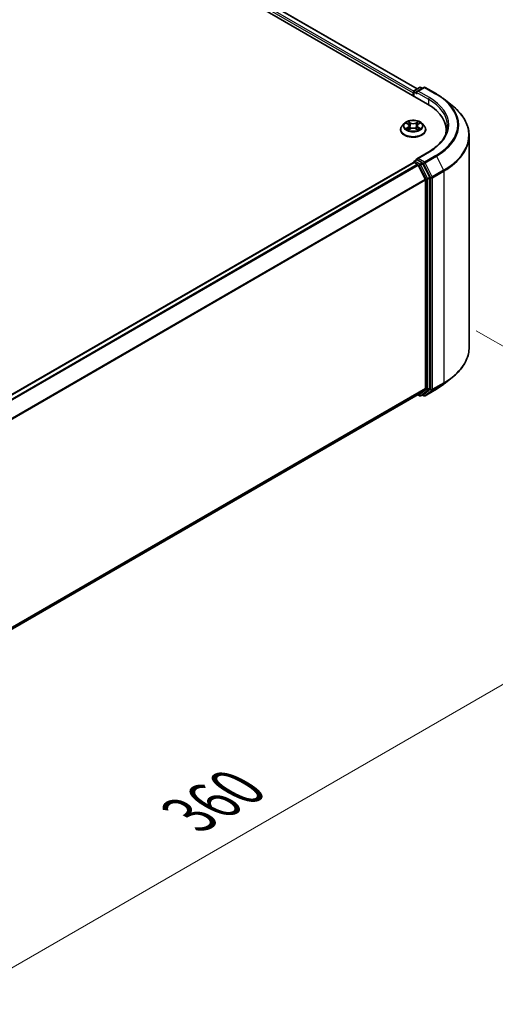
# Model space of a CAD drawing. Units: millimetres. Extents: x 36 to 7916, y 20 to 1425.
# Drawn here: x 270 to 325, y 495 to 609 of the extents above; entities that cross this region are included whole.
import ezdxf

# ---------------------------------------------------------------- set-up
doc = ezdxf.new("R2010")
doc.units = ezdxf.units.MM
doc.header["$LTSCALE"] = 2.5
doc.layers.get('Defpoints').update_dxf_attribs({"lineweight": 25})
for name, color, linetype, lineweight in [('Dimension (ISO)', 7, 'Continuous', 18), ('Visible (ISO)', 7, 'Continuous', 35), ('Visible Narrow (ISO)', 7, 'Continuous', 25)]:
    doc.layers.add(name, color=color, linetype=linetype, lineweight=lineweight)
doc.styles.add('Note Text (TK)', font='MS PGothic.ttf')
doc.dimstyles.new('Default - Method 1b (TK)', dxfattribs={"dimscale": 2.5, "dimtxt": 2.5, "dimasz": 2.5, "dimexe": 1, "dimexo": 1.5, "dimgap": 1, "dimtad": 1, "dimrnd": 1e-08, "dimdsep": 46, "dimtxsty": 'Note Text (TK)', "dimcen": 0.09, "dimdle": 5, "dimclrd": 100, "dimclre": 100, "dimclrt": 7, "dimadec": 1, "dimazin": 1, "dimtfac": 1, "dimtmove": 0, "dimatfit": 3, "dimfxl": 1, "dimtolj": 1, "dimlwd": -1, "dimlwe": -1, "dimarcsym": 0})

# ---------------------------------------------------------------- blocks, each defined once
blk = doc.blocks.new('*D21')
at = {"layer": 'Defpoints', "color": 0}
for p in [(318.85, 575.23), (359.44, 551.79), (190.26, 502.5)]:
    blk.add_point(p, dxfattribs=at)
at = {"layer": 'Dimension (ISO)', "color": 100}
for p, q in [((322.6, 573.06), (361.94, 550.35)), ((237.57, 481.43), (354.03, 548.67)), ((194.01, 500.33), (234.66, 476.86))]:
    blk.add_line(p, q, dxfattribs=at)
for points in [[(353.51, 549.57), (354.55, 547.76), (359.44, 551.79)], [(237.05, 482.33), (238.1, 480.53), (232.16, 478.31)]]:
    blk.add_solid(points, dxfattribs=at)
at = {"layer": 'Dimension (ISO)', "color": 7, "insert": (289.44, 517.21), "char_height": 6.25, "attachment_point": 4, "rotation": 30, "style": 'Note Text (TK)'}
blk.add_mtext('\\A1;{\\Q-30.000;\\W0.816;\\H0.816x;360}', dxfattribs=at)

msp = doc.modelspace()

# ---------------------------------------------------------------- linework, layer by layer
at = {"layer": 'Visible (ISO)'}
for p, q in [((225.0496, 652.2813), (316.9734, 599.209)), ((227.4706, 651.9405), (315.7589, 600.9672)), ((315.4489, 600.7882), (316.0353, 601.1268)), ((316.5306, 601.1269), (315.7274, 600.6633)), ((316.1853, 601.1268), (316.3578, 601.0272)), ((316.6806, 601.1269), (317.9887, 600.3717)), ((315.3117, 600.495), (315.3117, 600.1684)), ((315.3739, 600.1325), (315.3739, 600.6583)), ((318.8821, 599.7688), (319.8276, 599.0203)), ((313.8617, 596.2492), (313.8617, 596.2658)), ((314.2863, 596.9675), (314.0383, 596.6908)), ((314.5293, 596.9979), (314.7422, 596.8706)), ((314.7812, 596.2399), (315.0029, 596.3635)), ((314.8733, 596.6958), (314.9142, 596.314)), ((315.6206, 596.3635), (315.8423, 596.2399)), ((315.7502, 596.6958), (315.7092, 596.314)), ((315.8813, 596.8706), (316.0942, 596.9979)), ((316.0942, 596.998), (316.0942, 596.998)), ((316.3371, 596.9675), (316.5852, 596.6908)), ((316.7617, 596.2492), (316.7617, 596.2658)), ((319.1262, 595.8537), (319.1262, 596.2084)), ((321.7762, 571.1455), (321.7762, 595.5517)), ((317.1106, 593.7051), (315.7274, 592.9065)), ((205.7808, 529.2247), (315.3428, 592.4803)), ((315.3739, 592.4933), (315.3739, 592.4873)), ((315.4178, 592.4729), (315.7924, 592.2567)), ((315.4489, 592.6232), (315.701, 592.7688)), ((316.3578, 592.4201), (315.7714, 592.7587)), ((315.8739, 592.1655), (316.7014, 590.5412)), ((317.2317, 590.7735), (316.4393, 592.329)), ((317.2563, 566.4224), (317.2563, 590.6809)), ((316.726, 590.4486), (316.726, 566.4506)), ((318.8821, 566.9283), (319.8276, 567.6768)), ((207.239, 502.9965), (315.8674, 565.7131)), ((315.8277, 565.6902), (316.0353, 565.5704)), ((316.7014, 566.3864), (315.8739, 565.7175)), ((316.1853, 565.5704), (316.4328, 565.7133)), ((316.5306, 565.5702), (316.3578, 565.67)), ((316.4393, 565.7177), (317.2317, 566.3582)), ((316.6806, 565.5702), (317.9887, 566.3255))]:
    msp.add_line(p, q, dxfattribs=at)
for centre, start, end in [((315.5239, 600.6583), 120, 180), ((316.1103, 600.9969), 60, 120), ((316.6056, 600.997), 60, 120), ((315.5239, 592.4933), 120, 180), ((316.1103, 565.7003), 240, 300), ((316.6056, 565.7001), 240, 300)]:
    msp.add_arc(centre, 0.15, start, end, dxfattribs=at)
for centre, major_axis, start_param, end_param in [((315.4178, 600.5562), (-0.075, -0.1299), 4.3540694, 5.49778714), ((315.8774, 600.5766), (-0.2121, 0), 4.71238898, 6.28318531), ((315.7714, 600.5154), (-0.075, 0.1299), 0.78539816, 2.35619449), ((311.7762, 596.2084), (7.35, 0), 6.17116049, 7.06858347), ((311.7762, 595.3919), (7.5, 0), 0.15296584, 0.20062952), ((315.8774, 592.8199), (-0.2121, 0), 4.71238898, 6.28318531), ((315.7714, 592.8812), (-0.075, -0.1299), 5.49778714, 6.12363721), ((315.4178, 592.3504), (-0.075, 0.1299), 5.49778714, 6.28318531), ((315.7924, 592.1342), (0.075, -0.1299), 1.48013644, 2.35619449), ((316.3578, 592.2977), (0.075, -0.1299), 1.48013644, 2.35619449), ((316.6199, 590.5098), (0.075, -0.1299), 0.78539816, 1.48013644), ((317.1502, 590.7421), (0.075, -0.1299), 0.78539816, 1.48013644), ((315.7924, 565.843), (0.075, -0.1299), 0, 0.09065989), ((316.3578, 565.8432), (0.075, -0.1299), 0, 0.09065989), ((316.6199, 566.5118), (0.075, -0.1299), 0.09065989, 0.78539816), ((317.1502, 566.4837), (0.075, -0.1299), 0.09065989, 0.78539816)]:
    msp.add_ellipse(centre, major_axis=major_axis, ratio=0.57735027, start_param=start_param, end_param=end_param, dxfattribs=at)
for points, knots in [([(317.9887, 600.3717), (318.0534, 600.3343), (318.1171, 600.2964), (318.2425, 600.2193), (318.3042, 600.1802), (318.4256, 600.1009), (318.4852, 600.0607), (318.6023, 599.9791), (318.6598, 599.9378), (318.7726, 599.8541), (318.8279, 599.8117), (318.8821, 599.7688)], [3.141592654, 3.141592654, 3.141592654, 3.141592654, 3.172644837, 3.172644837, 3.203697021, 3.203697021, 3.234749204, 3.234749204, 3.265801387, 3.265801387, 3.296853571, 3.296853571, 3.296853571, 3.296853571]), ([(321.7762, 595.5517), (321.7762, 595.8015), (321.7489, 596.0513), (321.6403, 596.546), (321.5591, 596.7908), (321.3448, 597.2713), (321.2117, 597.5069), (320.8965, 597.965), (320.7144, 598.1877), (320.3043, 598.6168), (320.0765, 598.8233), (319.8276, 599.0203)], [2.35619449, 2.35619449, 2.35619449, 2.35619449, 2.482221939, 2.482221939, 2.608249389, 2.608249389, 2.734276838, 2.734276838, 2.860304287, 2.860304287, 2.986331736, 2.986331736, 2.986331736, 2.986331736]), ([(314.0383, 596.6908), (314.016, 596.6659), (313.9955, 596.6401), (313.9585, 596.587), (313.942, 596.5596), (313.9134, 596.5035), (313.9013, 596.4748), (313.8817, 596.4163), (313.8742, 596.3866), (313.8643, 596.3265), (313.8617, 596.2962), (313.8617, 596.2658)], [3.449424205, 3.449424205, 3.449424205, 3.449424205, 3.544937527, 3.544937527, 3.64045085, 3.64045085, 3.735964172, 3.735964172, 3.831477495, 3.831477495, 3.926990817, 3.926990817, 3.926990817, 3.926990817]), ([(313.8617, 596.2492), (313.8617, 596.1598), (313.8853, 596.0706), (313.9767, 595.8998), (314.0462, 595.8185), (314.2255, 595.671), (314.3369, 595.6055), (314.5889, 595.4985), (314.7296, 595.4571), (315.0253, 595.4027), (315.1804, 595.3896), (315.4895, 595.3925), (315.6435, 595.4085), (315.9357, 595.4683), (316.0737, 595.5121), (316.3202, 595.6238), (316.4286, 595.6918), (316.6034, 595.846), (316.6702, 595.9323), (316.7447, 596.0968), (316.7617, 596.173), (316.7617, 596.2492)], [3.92699082, 3.92699082, 3.92699082, 3.92699082, 4.2267014, 4.2267014, 4.53911238, 4.53911238, 4.86360542, 4.86360542, 5.18933336, 5.18933336, 5.51408383, 5.51408383, 5.83843868, 5.83843868, 6.16327278, 6.16327278, 6.48907018, 6.48907018, 6.81298523, 6.81298523, 7.06858347, 7.06858347, 7.06858347, 7.06858347]), ([(316.3371, 596.9675), (316.2758, 597.036), (316.1979, 597.096), (316.014, 597.1994), (315.9069, 597.2419), (315.6771, 597.3041), (315.5544, 597.3237), (315.3057, 597.3388), (315.1797, 597.3344), (314.9361, 597.3019), (314.8184, 597.2739), (314.602, 597.1959), (314.5035, 597.1458), (314.3696, 597.0499), (314.3247, 597.0104), (314.2863, 596.9675)], [1.26296478, 1.26296478, 1.26296478, 1.26296478, 1.5839777, 1.5839777, 1.9184063, 1.9184063, 2.25148375, 2.25148375, 2.58279719, 2.58279719, 2.9145331, 2.9145331, 3.24851107, 3.24851107, 3.4494242, 3.4494242, 3.4494242, 3.4494242]), ([(314.5782, 596.9686), (314.5484, 597.0025), (314.503, 597.0218), (314.4595, 597.0313), (314.459, 597.0314), (314.4586, 597.0315)], [0.0019022161, 0.0019022161, 0.0019022161, 0.0019022161, 0.0320559737, 0.0320559737, 0.0323943032, 0.0323943032, 0.0323943032, 0.0323943032]), ([(314.4586, 597.0315), (314.459, 597.0313), (314.4594, 597.0311), (314.4639, 597.0295), (314.4679, 597.0279), (314.4719, 597.0262)], [-0.03239430317, -0.03239430317, -0.03239430317, -0.03239430317, -0.03205597372, -0.03205597372, -0.02897275834, -0.02897275834, -0.02897275834, -0.02897275834]), ([(314.4608, 596.3659), (314.4605, 596.3658), (314.4602, 596.3657), (314.4594, 596.3654), (314.459, 596.3653), (314.4586, 596.3651)], [-0.000230599076, -0.000230599076, -0.000230599076, -0.000230599076, 0, 0, 0.000338329447, 0.000338329447, 0.000338329447, 0.000338329447]), ([(314.4586, 596.3651), (314.459, 596.3652), (314.4595, 596.3653), (314.4603, 596.3655), (314.4607, 596.3656), (314.461, 596.3656)], [-0.000338329447, -0.000338329447, -0.000338329447, -0.000338329447, 0, 0, 0.000241517914, 0.000241517914, 0.000241517914, 0.000241517914]), ([(314.6259, 596.3469), (314.6349, 596.3394), (314.6447, 596.3318), (314.6657, 596.3168), (314.6769, 596.3093), (314.7008, 596.2945), (314.7134, 596.2871), (314.7399, 596.2728), (314.7539, 596.2658), (314.7769, 596.255), (314.7855, 596.2511), (314.7944, 596.2472)], [4.534916607, 4.534916607, 4.534916607, 4.534916607, 4.605062038, 4.605062038, 4.675207469, 4.675207469, 4.7453529, 4.7453529, 4.815498331, 4.815498331, 4.856375894, 4.856375894, 4.856375894, 4.856375894]), ([(314.7361, 597.1896), (314.7359, 597.1898), (314.7357, 597.1899), (314.7352, 597.1904), (314.7349, 597.1906), (314.7346, 597.1909)], [-0.000230599076, -0.000230599076, -0.000230599076, -0.000230599076, 0, 0, 0.000338329447, 0.000338329447, 0.000338329447, 0.000338329447]), ([(314.7346, 597.1909), (314.7348, 597.1906), (314.735, 597.1903), (314.7353, 597.1898), (314.7354, 597.1896), (314.7356, 597.1894)], [-0.000338329447, -0.000338329447, -0.000338329447, -0.000338329447, 0, 0, 0.000241517914, 0.000241517914, 0.000241517914, 0.000241517914]), ([(314.79, 596.2448), (314.7657, 596.2463), (314.7509, 596.2308), (314.735, 596.2063), (314.7348, 596.206), (314.7346, 596.2057)], [0.0024310368, 0.0024310368, 0.0024310368, 0.0024310368, 0.0320559737, 0.0320559737, 0.0323943032, 0.0323943032, 0.0323943032, 0.0323943032]), ([(314.7346, 596.2057), (314.7349, 596.206), (314.7352, 596.2062), (314.7381, 596.2088), (314.7408, 596.211), (314.7434, 596.2132)], [-0.03239430317, -0.03239430317, -0.03239430317, -0.03239430317, -0.03205597372, -0.03205597372, -0.02897275834, -0.02897275834, -0.02897275834, -0.02897275834]), ([(314.8733, 596.6958), (314.8718, 596.7094), (314.8687, 596.7229), (314.8593, 596.7492), (314.853, 596.762), (314.8377, 596.7866), (314.8286, 596.7985), (314.808, 596.8211), (314.7964, 596.8319), (314.7709, 596.8522), (314.757, 596.8617), (314.7422, 596.8706)], [0.847301519, 0.847301519, 0.847301519, 0.847301519, 0.988509822, 0.988509822, 1.129718125, 1.129718125, 1.270926428, 1.270926428, 1.412134731, 1.412134731, 1.553343034, 1.553343034, 1.553343034, 1.553343034]), ([(315.6206, 596.3635), (315.5872, 596.3821), (315.5493, 596.3975), (315.4677, 596.4209), (315.424, 596.4288), (315.3346, 596.4368), (315.2889, 596.4368), (315.1995, 596.4288), (315.1558, 596.4209), (315.0741, 596.3975), (315.0362, 596.3821), (315.0029, 596.3635)], [1.58824962, 1.58824962, 1.58824962, 1.58824962, 1.89542757, 1.89542757, 2.20260552, 2.20260552, 2.50978346, 2.50978346, 2.81696141, 2.81696141, 3.12413936, 3.12413936, 3.12413936, 3.12413936]), ([(315.8813, 596.8706), (315.8664, 596.8617), (315.8526, 596.8522), (315.8271, 596.8319), (315.8155, 596.8211), (315.7948, 596.7985), (315.7858, 596.7866), (315.7704, 596.762), (315.7642, 596.7492), (315.7548, 596.7229), (315.7517, 596.7094), (315.7502, 596.6958)], [3.159045946, 3.159045946, 3.159045946, 3.159045946, 3.300254249, 3.300254249, 3.441462552, 3.441462552, 3.582670855, 3.582670855, 3.723879158, 3.723879158, 3.865087461, 3.865087461, 3.865087461, 3.865087461]), ([(315.8273, 597.0848), (315.8553, 597.1235), (315.8713, 597.1635), (315.8885, 597.1903), (315.8887, 597.1906), (315.8888, 597.1909)], [0, 0, 0, 0, 0.0320559737, 0.0320559737, 0.0323943032, 0.0323943032, 0.0323943032, 0.0323943032]), ([(315.8291, 596.2472), (315.8379, 596.2511), (315.8466, 596.255), (315.8696, 596.2658), (315.8835, 596.2728), (315.9101, 596.2871), (315.9227, 596.2945), (315.9465, 596.3093), (315.9578, 596.3168), (315.9788, 596.3318), (315.9885, 596.3394), (315.9976, 596.3469)], [6.139198394, 6.139198394, 6.139198394, 6.139198394, 6.180075957, 6.180075957, 6.250221388, 6.250221388, 6.320366819, 6.320366819, 6.390512249, 6.390512249, 6.46065768, 6.46065768, 6.46065768, 6.46065768]), ([(315.8888, 597.1909), (315.8885, 597.1906), (315.8883, 597.1904), (315.8853, 597.1878), (315.8827, 597.1854), (315.8801, 597.1829)], [-0.03239430317, -0.03239430317, -0.03239430317, -0.03239430317, -0.03205597372, -0.03205597372, -0.02897275834, -0.02897275834, -0.02897275834, -0.02897275834]), ([(316.0398, 596.3668), (316.0693, 596.3723), (316.1178, 596.375), (316.164, 596.3653), (316.1644, 596.3652), (316.1649, 596.3651)], [0, 0, 0, 0, 0.0320559737, 0.0320559737, 0.0323943032, 0.0323943032, 0.0323943032, 0.0323943032]), ([(316.1649, 596.3651), (316.1645, 596.3653), (316.164, 596.3654), (316.1596, 596.3671), (316.1556, 596.3686), (316.1515, 596.3699)], [-0.03239430317, -0.03239430317, -0.03239430317, -0.03239430317, -0.03205597372, -0.03205597372, -0.02897275834, -0.02897275834, -0.02897275834, -0.02897275834]), ([(316.1649, 597.0315), (316.1644, 597.0314), (316.164, 597.0313), (316.1631, 597.0311), (316.1628, 597.031), (316.1624, 597.0309)], [-0.000338329447, -0.000338329447, -0.000338329447, -0.000338329447, 0, 0, 0.000241517914, 0.000241517914, 0.000241517914, 0.000241517914]), ([(316.1627, 597.0306), (316.163, 597.0307), (316.1633, 597.0309), (316.164, 597.0311), (316.1645, 597.0313), (316.1649, 597.0315)], [-0.000230599076, -0.000230599076, -0.000230599076, -0.000230599076, 0, 0, 0.000338329447, 0.000338329447, 0.000338329447, 0.000338329447]), ([(316.7617, 596.2658), (316.7617, 596.2962), (316.7592, 596.3265), (316.7492, 596.3866), (316.7418, 596.4163), (316.7222, 596.4748), (316.7101, 596.5035), (316.6815, 596.5596), (316.665, 596.587), (316.628, 596.6401), (316.6075, 596.6659), (316.5852, 596.6908)], [0.785398163, 0.785398163, 0.785398163, 0.785398163, 0.880911486, 0.880911486, 0.976424808, 0.976424808, 1.071938131, 1.071938131, 1.167451453, 1.167451453, 1.262964775, 1.262964775, 1.262964775, 1.262964775]), ([(319.2762, 596.6983), (319.2762, 596.4806), (319.2466, 596.2629), (319.1281, 595.8311), (319.0392, 595.617), (318.8029, 595.197), (318.6554, 594.9912), (318.3045, 594.5936), (318.101, 594.4017), (317.6427, 594.0375), (317.3879, 593.8652), (317.1106, 593.7051)], [3.926990817, 3.926990817, 3.926990817, 3.926990817, 4.08407045, 4.08407045, 4.241150082, 4.241150082, 4.398229715, 4.398229715, 4.555309348, 4.555309348, 4.71238898, 4.71238898, 4.71238898, 4.71238898]), ([(315.8874, 596.207), (315.8876, 596.2068), (315.8878, 596.2066), (315.8883, 596.2062), (315.8885, 596.206), (315.8888, 596.2057)], [-0.000230599076, -0.000230599076, -0.000230599076, -0.000230599076, 0, 0, 0.000338329447, 0.000338329447, 0.000338329447, 0.000338329447]), ([(315.8888, 596.2057), (315.8887, 596.206), (315.8885, 596.2063), (315.8882, 596.2067), (315.888, 596.2069), (315.8879, 596.2071)], [-0.000338329447, -0.000338329447, -0.000338329447, -0.000338329447, 0, 0, 0.000241517914, 0.000241517914, 0.000241517914, 0.000241517914]), ([(315.701, 592.7688), (315.7074, 592.7725), (315.7182, 592.7745), (315.7435, 592.7715), (315.7579, 592.7664), (315.7714, 592.7587)], [0.038953354, 0.038953354, 0.038953354, 0.038953354, 0.0503345484, 0.0503345484, 0.0617157428, 0.0617157428, 0.0617157428, 0.0617157428]), ([(321.7762, 571.1455), (321.7762, 570.8956), (321.7489, 570.6458), (321.6403, 570.1512), (321.5591, 569.9063), (321.3448, 569.4259), (321.2117, 569.1903), (320.8965, 568.7321), (320.7144, 568.5095), (320.3043, 568.0803), (320.0765, 567.8738), (319.8276, 567.6768)], [3.926990817, 3.926990817, 3.926990817, 3.926990817, 4.053018266, 4.053018266, 4.179045715, 4.179045715, 4.305073165, 4.305073165, 4.431100614, 4.431100614, 4.557128063, 4.557128063, 4.557128063, 4.557128063]), ([(317.9887, 566.3255), (318.0534, 566.3628), (318.1171, 566.4008), (318.2425, 566.4778), (318.3042, 566.5169), (318.4256, 566.5962), (318.4852, 566.6365), (318.6023, 566.718), (318.6598, 566.7594), (318.7726, 566.8431), (318.8279, 566.8854), (318.8821, 566.9283)], [1.570796327, 1.570796327, 1.570796327, 1.570796327, 1.60184851, 1.60184851, 1.632900694, 1.632900694, 1.663952877, 1.663952877, 1.695005061, 1.695005061, 1.726057244, 1.726057244, 1.726057244, 1.726057244])]:
    msp.add_open_spline(points, degree=3, knots=knots, dxfattribs=at)
for points in [[(314.4719, 597.0262), (314.4914, 597.0183), (314.511, 597.0089), (314.5293, 596.998)], [(314.7434, 596.2132), (314.7558, 596.2236), (314.7682, 596.2327), (314.7811, 596.2399)], [(315.8801, 597.1829), (315.8554, 597.1599), (315.8302, 597.1313), (315.802, 597.1038)], [(316.1515, 596.3699), (316.1136, 596.383), (316.0753, 596.3911), (316.0464, 596.3966)]]:
    msp.add_open_spline(points, degree=3, dxfattribs=at)
at = {"layer": 'Visible Narrow (ISO)'}
for p, q in [((227.4206, 651.9356), (315.7297, 600.9503)), ((226.9234, 651.526), (315.3117, 600.495)), ((227.0295, 651.7097), (315.3799, 600.7006)), ((315.5239, 600.7808), (316.1103, 601.1193)), ((315.7274, 600.6633), (315.5239, 600.7808)), ((315.8774, 600.6991), (316.6056, 601.1195)), ((316.1103, 601.1193), (316.3138, 601.0018)), ((316.6056, 601.1195), (317.9137, 600.3643)), ((315.4178, 600.5971), (315.7714, 600.3929)), ((315.4178, 600.1072), (315.4178, 600.5971)), ((315.6653, 600.5766), (317.0795, 599.7602)), ((317.1856, 599.9439), (315.8774, 600.6991)), ((317.0795, 599.7602), (317.0795, 599.1465)), ((314.4586, 597.0315), (314.7293, 596.8696)), ((314.7293, 596.527), (314.4586, 596.3651)), ((314.577, 596.3966), (314.7473, 596.4984)), ((314.6673, 596.3159), (314.6495, 596.3447)), ((315.0151, 597.0345), (314.7346, 597.1909)), ((314.7346, 596.2057), (315.0151, 596.362)), ((314.7473, 596.4984), (314.7648, 596.2606)), ((314.7664, 596.24), (314.7664, 596.2399)), ((314.767, 596.2312), (314.767, 596.2311)), ((314.8215, 597.1038), (314.9978, 597.0056)), ((314.9725, 596.6515), (314.883, 596.9746)), ((314.9978, 597.0056), (314.9725, 596.6515)), ((315.8888, 597.1909), (315.6084, 597.0345)), ((315.6084, 596.362), (315.8888, 596.2057)), ((315.6257, 597.0056), (315.802, 597.1038)), ((315.6257, 597.0056), (315.651, 596.6515)), ((315.7405, 596.9746), (315.651, 596.6515)), ((315.8565, 596.2312), (315.8565, 596.2311)), ((315.8571, 596.24), (315.8571, 596.2399)), ((315.8762, 596.4984), (315.8586, 596.2606)), ((315.8762, 596.4984), (316.0464, 596.3966)), ((315.8941, 596.8696), (316.1649, 597.0315)), ((316.1649, 596.3651), (315.8941, 596.527)), ((315.974, 596.3447), (315.9562, 596.3159)), ((315.8774, 592.9424), (317.1856, 593.6977)), ((316.6056, 592.522), (315.8774, 592.9424)), ((317.9137, 593.2773), (316.6056, 592.522)), ((316.687, 592.4309), (317.9952, 593.1862)), ((317.9952, 593.1862), (318.8227, 591.5618)), ((205.8248, 529.1994), (315.4178, 592.4729)), ((206.1994, 528.9831), (315.7924, 592.2567)), ((206.3191, 528.914), (315.8739, 592.1655)), ((315.5239, 592.6158), (315.7714, 592.7587)), ((316.1103, 592.2772), (315.5239, 592.6158)), ((315.8714, 592.1702), (316.0042, 592.0935)), ((316.0042, 592.0935), (316.7967, 590.538)), ((316.3578, 592.4201), (316.1103, 592.2772)), ((316.1918, 592.1861), (316.4393, 592.329)), ((316.9842, 590.6306), (316.1918, 592.1861)), ((316.3578, 592.4201), (316.4995, 592.3383)), ((316.4995, 592.3383), (317.327, 590.7139)), ((317.5145, 590.8065), (316.687, 592.4309)), ((207.1962, 527.3183), (316.7014, 590.5412)), ((316.7967, 590.538), (316.7967, 566.2796)), ((317.2317, 590.7735), (316.9842, 590.6306)), ((317.0088, 590.538), (317.2563, 590.6809)), ((317.0088, 566.2796), (317.0088, 590.538)), ((317.327, 590.7139), (317.327, 566.3077)), ((318.8227, 591.5618), (317.5145, 590.8065)), ((317.5391, 590.7139), (318.8473, 591.4692)), ((317.5391, 566.3077), (317.5391, 590.7139)), ((318.8473, 591.4692), (318.8473, 567.063)), ((207.2348, 527.2338), (316.726, 590.4486)), ((317.5145, 566.2435), (318.8227, 566.9988)), ((318.8473, 567.063), (317.5391, 566.3077)), ((317.9952, 566.3299), (318.8227, 566.9988)), ((207.239, 503.2383), (316.726, 566.4506)), ((207.239, 503.1883), (316.7014, 566.3864)), ((207.239, 502.9972), (315.8739, 565.7175)), ((316.0042, 565.639), (315.8714, 565.7157)), ((316.7967, 566.2796), (316.0042, 565.639)), ((316.1918, 565.5748), (316.9842, 566.2153)), ((316.4393, 565.7177), (316.1918, 565.5748)), ((316.4995, 565.6389), (316.4017, 565.6953)), ((317.327, 566.3077), (316.4995, 565.6389)), ((317.9952, 566.3299), (316.687, 565.5747)), ((316.687, 565.5747), (317.5145, 566.2435)), ((316.9842, 566.2153), (317.2317, 566.3582)), ((317.2563, 566.4224), (317.0088, 566.2796))]:
    msp.add_line(p, q, dxfattribs=at)
for centre, major_axis, ratio, start_param, end_param in [((315.5239, 600.6583), (0.075, 0.1299), 0.57735027, 0.78539816, 2.35619449), ((315.5239, 600.6583), (-0.075, 0.1299), 0.57735027, 5.49778714, 6.28318531), ((316.1103, 600.9969), (-0.075, 0.1299), 0.57735027, 5.49778714, 6.28318531), ((316.1103, 600.9969), (0.075, 0.1299), 0.57735027, 0, 0.78539816), ((316.6056, 600.997), (-0.075, 0.1299), 0.57735027, 5.49778714, 6.28318531), ((316.6056, 600.997), (0.075, 0.1299), 0.57735027, 0, 0.78539816), ((315.5239, 600.6583), (-0.15, 0), 0.57735027, 0, 0.78539816), ((317.1856, 599.8214), (0.075, 0.1299), 0.57735027, 0.78539816, 2.35619449), ((311.7762, 596.6983), (7.5, 0), 0.57735027, 0, 0.78539816), ((311.7762, 596.8208), (7.65, 0), 0.57735027, 5.49778714, 7.06858347), ((317.9137, 600.2418), (0.075, 0.1299), 0.57735027, 0, 0.78539816), ((311.7762, 596.8208), (8.6797, 0), 0.57735027, 5.49778714, 7.06858347), ((311.7762, 596.7767), (8.795, 0), 0.57735027, 5.49778714, 6.91332255), ((311.7762, 595.6301), (9.9652, 0), 0.57735027, 5.49778714, 6.91332255), ((315.3117, 596.3103), (-1.4338, 0), 0.57735027, 5.8056187, 9.90234457), ((315.3117, 596.2658), (-1.45, 0), 0.57735027, 0, 3.14159265), ((315.3117, 596.2492), (1.45, 0), 0.57735027, 3.14159265, 6.28318531), ((315.3117, 596.6611), (-1.1546, 0), 0.57735027, 5.8056187, 9.90234457), ((315.3117, 596.6983), (-1.03, 0), 0.57735027, 5.30710262, 5.68847167), ((315.3117, 596.6983), (1.03, 0), 0.57735027, 3.7363063, 4.11767534), ((314.5949, 596.3884), (-0.0048, -0.0245), 0.77975364, 4.52690487, 5.92208704), ((314.5185, 596.2022), (-0.0789, -0.1882), 0.71221962, 2.67200967, 3.28726555), ((314.6674, 596.3364), (-0.0212, -0.0132), 0.72973605, 5.16344533, 5.77548257), ((315.3117, 596.5849), (0.8061, 0), 0.57735027, 2.17629431, 2.42062218), ((314.7293, 596.8492), (0.0128, 0.0215), 0.58733849, 0, 0.79427846), ((314.4221, 596.6983), (0.4271, 0), 0.57735027, 5.51524044, 7.05113018), ((314.7293, 596.5066), (0.0128, -0.0215), 0.58733849, 0.86378433, 2.3473142), ((314.4221, 596.6797), (0.452, 0), 0.57735027, 5.51524044, 6.34508866), ((314.8042, 597.0953), (-0.0204, -0.0144), 0.18497367, 1.04331702, 2.43849919), ((314.7383, 596.9913), (0.1058, -0.2115), 0.54762693, 1.22702055, 1.84227642), ((314.8657, 596.966), (-0.0241, -0.0067), 0.22291783, 3.85158054, 5.20700366), ((314.9552, 596.6429), (-0.0241, -0.0067), 0.22288452, 3.85157383, 5.20261978), ((315.0151, 597.0141), (-0.0122, -0.0218), 0.56718618, 3.91841516, 5.40194502), ((315.3117, 597.1933), (0.452, 0), 0.57735027, 3.94444411, 5.48033385), ((315.0151, 596.3416), (-0.0122, 0.0218), 0.56718618, 5.5063628, 6.28318531), ((315.3117, 597.2119), (-0.4271, 0), 0.57735027, 0.80285146, 2.3387412), ((315.3117, 596.1847), (0.4271, 0), 0.57735027, 0.80285146, 2.3387412), ((315.6084, 597.0141), (0.0122, -0.0218), 0.56718618, 0.88124028, 2.36477015), ((315.6084, 596.3416), (0.0122, 0.0218), 0.56718618, 0, 0.7768225), ((315.6683, 596.6429), (-0.0241, 0.0067), 0.22288452, 4.22215818, 5.57320413), ((316.2014, 596.6983), (-0.4271, 0), 0.57735027, 5.51524044, 7.05113018), ((315.8852, 596.9913), (-0.1058, -0.2115), 0.54762693, 4.44090888, 5.05616476), ((315.7578, 596.966), (-0.0241, 0.0067), 0.22291783, 4.2177743, 5.57319742), ((316.2014, 596.6797), (-0.452, 0), 0.57735027, 6.22128195, 7.05113018), ((315.3117, 596.5849), (0.8061, 0), 0.57735027, 0.72097047, 0.96529834), ((315.8193, 597.0953), (-0.0204, 0.0144), 0.18497367, 0.70309346, 2.09827563), ((315.8941, 596.5066), (-0.0128, -0.0215), 0.58733849, 3.93587111, 5.41940097), ((315.8941, 596.8492), (-0.0128, 0.0215), 0.58733849, 5.48890685, 6.28318531), ((315.3117, 596.6983), (-1.03, 0), 0.57735027, 3.7363063, 4.11767534), ((315.3117, 596.6983), (1.03, 0), 0.57735027, 5.30710262, 5.68847167), ((316.105, 596.2022), (0.0789, -0.1882), 0.71221962, 2.99591976, 3.61117564), ((315.9561, 596.3364), (-0.0212, 0.0132), 0.72973605, 3.64929539, 4.26133263), ((316.0285, 596.3884), (0.0048, -0.0245), 0.77975364, 0.36109827, 1.75628044), ((311.7762, 595.5517), (10, 0), 0.57735027, 5.49778714, 6.28318531), ((317.1856, 593.5752), (-0.075, 0.1299), 0.57735027, 5.49778714, 6.28318531), ((317.9137, 593.1548), (0.075, -0.1299), 0.57735027, 1.48013644, 2.35619449), ((315.5239, 592.4933), (-0.15, 0), 0.57735027, 0, 0.07012361), ((315.5239, 592.4933), (0.075, 0.1299), 0.57735027, 0.78539816, 2.06167901), ((315.5239, 592.4933), (-0.075, 0.1299), 0.57735027, 5.49778714, 6.28318531), ((316.1103, 592.1548), (0.075, 0.1299), 0.57735027, 0.78539816, 2.35619449), ((316.1103, 592.1548), (-0.1337, -0.0681), 0.07392213, 0.61742098, 2.18821731), ((316.1103, 592.1548), (-0.075, 0.1299), 0.57735027, 4.62172909, 5.49778714), ((316.6056, 592.3995), (0.075, 0.1299), 0.57735027, 0.78539816, 2.35619449), ((316.6056, 592.3995), (-0.1337, -0.0681), 0.07392213, 0.61742098, 2.18821731), ((316.6056, 592.3995), (-0.075, 0.1299), 0.57735027, 4.62172909, 5.49778714), ((316.9027, 590.5992), (0.1337, 0.0681), 0.07392213, 3.75901364, 5.32980996), ((316.9027, 590.5992), (-0.15, 0), 0.57735027, 0.78539816, 2.35619449), ((316.9027, 590.5992), (-0.075, 0.1299), 0.57735027, 3.92699082, 4.62172909), ((317.4331, 590.7752), (0.1337, 0.0681), 0.07392213, 3.75901364, 5.32980996), ((317.4331, 590.7752), (-0.15, 0), 0.57735027, 0.78539816, 2.35619449), ((317.4331, 590.7752), (-0.075, 0.1299), 0.57735027, 3.92699082, 4.62172909), ((318.7412, 591.5304), (-0.075, 0.1299), 0.57735027, 3.92699082, 4.62172909), ((311.7762, 571.1455), (10, 0), 0.57735027, 5.49778714, 6.28318531), ((311.7762, 569.9204), (-8.795, 0), 0.57735027, 2.35619449, 2.51145541), ((311.7762, 571.0671), (9.9652, 0), 0.57735027, 5.49778714, 5.65304806), ((318.7412, 567.1242), (0.075, -0.1299), 0.57735027, 0.09065989, 0.78539816), ((316.1103, 565.7003), (-0.075, -0.1299), 0.57735027, 5.49778714, 6.28318531), ((316.1103, 565.7003), (0.0943, -0.1167), 0.8131434, 4.58504495, 6.15584128), ((316.1103, 565.7003), (0.075, -0.1299), 0.57735027, 0, 0.09065989), ((316.6056, 565.7001), (-0.075, -0.1299), 0.57735027, 5.49778714, 6.28318531), ((316.6056, 565.7001), (0.0943, -0.1167), 0.8131434, 4.58504495, 6.15584128), ((316.6056, 565.7001), (0.075, -0.1299), 0.57735027, 0, 0.09065989), ((316.9027, 566.3408), (0.15, 0), 0.57735027, 3.92699082, 5.49778714), ((316.9027, 566.3408), (0.0943, -0.1167), 0.8131434, 4.58504495, 6.15584128), ((316.9027, 566.3408), (0.075, -0.1299), 0.57735027, 0.09065989, 0.78539816), ((317.4331, 566.369), (0.15, 0), 0.57735027, 3.92699082, 5.49778714), ((317.4331, 566.369), (0.0943, -0.1167), 0.8131434, 4.58504495, 6.15584128), ((317.4331, 566.369), (0.075, -0.1299), 0.57735027, 0.09065989, 0.78539816), ((317.9137, 566.4554), (0.075, -0.1299), 0.57735027, 0, 0.09065989)]:
    msp.add_ellipse(centre, major_axis=major_axis, ratio=ratio, start_param=start_param, end_param=end_param, dxfattribs=at)
msp.add_ellipse((315.3117, 596.6983), major_axis=(1.0707, 0), ratio=0.57735027, dxfattribs=at)
for points in [[(314.577, 596.3966), (314.5454, 596.3906), (314.5022, 596.3814), (314.4608, 596.3659)], [(314.461, 596.3656), (314.5064, 596.375), (314.5544, 596.3723), (314.5837, 596.3668)], [(314.5837, 596.3668), (314.5993, 596.3638), (314.6135, 596.3571), (314.6259, 596.3469)], [(314.7356, 597.1894), (314.7524, 597.1629), (314.7684, 597.1232), (314.7962, 597.0848)], [(314.8215, 597.1038), (314.7905, 597.134), (314.7632, 597.1655), (314.7361, 597.1896)], [(314.7962, 597.0848), (314.8216, 597.0497), (314.8415, 597.0088), (314.8529, 596.9676)], [(314.8529, 596.9676), (314.8828, 596.8599), (314.9127, 596.7522), (314.9426, 596.6445)], [(314.9426, 596.6445), (314.9678, 596.5537), (314.9971, 596.4646), (315.0322, 596.3785)], [(315.056, 596.3889), (315.0234, 596.4741), (314.9961, 596.562), (314.9725, 596.6515)], [(315.651, 596.6515), (315.6274, 596.562), (315.6001, 596.4741), (315.5675, 596.3889)], [(315.5912, 596.3785), (315.6264, 596.4646), (315.6557, 596.5537), (315.6809, 596.6445)], [(315.6809, 596.6445), (315.7108, 596.7522), (315.7407, 596.8599), (315.7705, 596.9676)], [(315.7705, 596.9676), (315.782, 597.0088), (315.8019, 597.0497), (315.8273, 597.0848)], [(315.8879, 596.2071), (315.8724, 596.231), (315.8576, 596.2463), (315.8335, 596.2448)], [(315.8423, 596.2399), (315.8578, 596.2312), (315.8726, 596.2199), (315.8874, 596.207)], [(315.9976, 596.3469), (316.0099, 596.3571), (316.0242, 596.3638), (316.0398, 596.3668)], [(316.1624, 597.0309), (316.1198, 597.0215), (316.0748, 597.0022), (316.0452, 596.9686)], [(316.0942, 596.998), (316.1161, 597.011), (316.1397, 597.0218), (316.1627, 597.0306)]]:
    msp.add_open_spline(points, degree=3, dxfattribs=at)

# ---------------------------------------------------------------- dimensions: what is measured, and where the dimension line sits
at = {"layer": 'Dimension (ISO)', "color": 100}
dim = msp.add_linear_dim(base=(359.4408, 551.7912), p1=(190.2599, 502.4985), p2=(318.8473, 575.2279), angle=210, text='{\\Q-30.000;\\W0.816;\\H0.816x;<>}', dimstyle='Default - Method 1b (TK)', override={"dimgap": 1, "dimdec": 2, "dimlfac": 2.436966, "dimtol": 0, "dimlim": 0, "dimtp": 0, "dimtm": 0, "dimtdec": 2, "dimtofl": 0, "dimatfit": 1}, dxfattribs=at)
dim.commit()
dim.dimension.update_dxf_attribs({"geometry": '*D21', "text_midpoint": (295.8012, 515.0489), "dimtype": 160})

doc.saveas('drawing.dxf')
